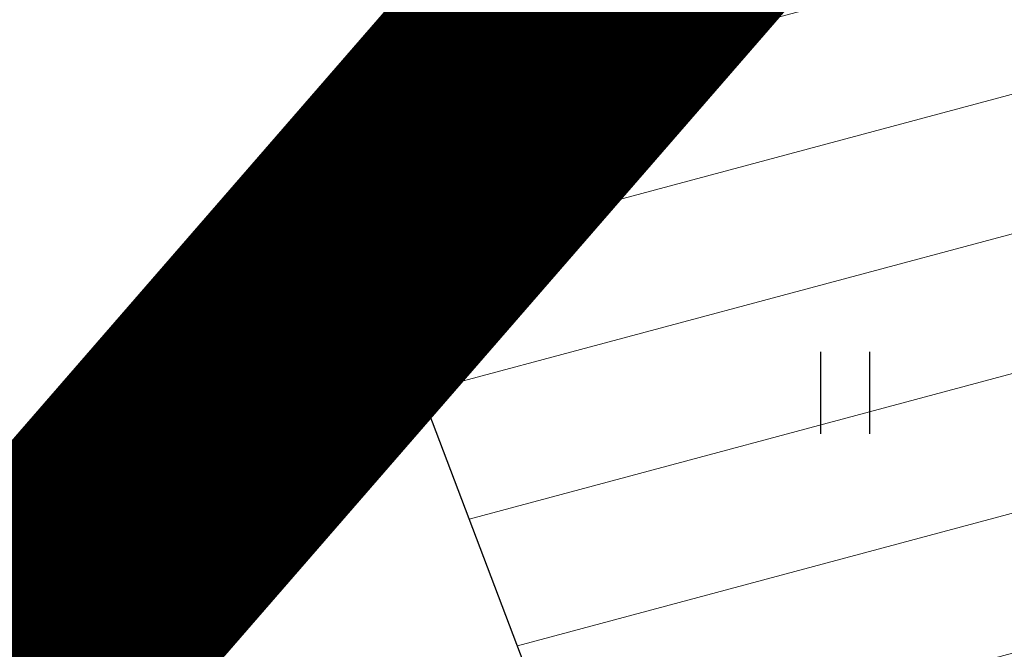
# Model space of a CAD drawing. Units: metres. Extents: x 549352 to 1099434, y 6580637 to 13163737.
# Drawn here: x 549475 to 549484, y 6581591 to 6581597 of the extents above; entities that cross this region are included whole.
import ezdxf

# ---------------------------------------------------------------- set-up
doc = ezdxf.new("R2010")
doc.units = ezdxf.units.M
doc.header["$MEASUREMENT"] = 0
doc.linetypes.add('CENTER', pattern=[50.8, 31.75, -6.35, 6.35, -6.35])
doc.layers.get('0').update_dxf_attribs({"color": 4})
for name, color, linetype in [('38MÕÕDETUD', 1, 'Continuous'), ('HALJASTUS', 92, 'Continuous'), ('PIIR', 240, 'Continuous'), ('RAJATIS', 113, 'Continuous'), ('TEE', 7, 'Continuous')]:
    doc.layers.add(name, color=color, linetype=linetype)
for name, color, linetype, lineweight in [('K-piirdeaed', 250, 'Continuous', 20), ('MÕÕDUD', 7, 'Continuous', 0), ('OPT-DP-ala', 129, 'CENTER', 9)]:
    doc.layers.add(name, color=color, linetype=linetype, lineweight=lineweight)
doc.linetypes.add('+_LINE', pattern='A,0.5,-0.2,["+",Standard,S=0.1,R=0,X=-0.1,Y=-0.05],-0.2', length=0.9)
doc.linetypes.add('FENCELINE2', pattern='A,0.25,-0.1,[132,ltypeshp.shx,S=0.1,R=0,X=-0.1,Y=0],-0.1,1', length=1.45)

# ---------------------------------------------------------------- blocks, each defined once
blk = doc.blocks.new('HEIN')
at = {"color": 0, "linetype": 'Continuous'}
for p, q in [((-0.455, 0.761), (-0.455, -0.761)), ((0.455, 0.761), (0.455, -0.761))]:
    blk.add_line(p, q, dxfattribs=at)

msp = doc.modelspace()

# ---------------------------------------------------------------- hatches: boundary and pattern name
at = {"layer": 'RAJATIS', "lineweight": 15, "ltscale": 10}
h = msp.add_hatch(dxfattribs=at)
h.set_pattern_fill('ANSI31', color=6, scale=10, angle=330, style=0)
h.set_pattern_definition([(15, (-1394.0118, 67.082), (-0.32352380638, 1.20740728286), [])])
h.paths.add_polyline_path([(549501.7799, 6581589.1591), (549510.5524, 6581592.4499), (549531.2774, 6581600.1212), (549536.739, 6581606.4077), (549509.1556, 6581596.1981), (549500.3617, 6581592.8993), (549493.1545, 6581611.9066), (549478.2661, 6581594.7613), (549481.6357, 6581585.8748), (549475.5355, 6581583.5865), (549479.829, 6581580.9249), (549483.0539, 6581582.1347), (549483.8174, 6581580.1212), (549484.6511, 6581577.9358), (549486.3525, 6581576.929), (549445.0043, 6581535.9727), (549397.0452, 6581488.5175), (549390.0555, 6581482.8164, 0.021847), (549389.881, 6581482.824, 0.414214), (549387.881, 6581480.824, 0.043176), (549387.9107, 6581480.4805, 0.697569), (549391.1079, 6581478.5133), (549399.7222, 6581485.5391), (549447.8178, 6581533.1294), (549481.0684, 6581566.0381), (549493.7954, 6581558.151), (549497.4408, 6581561.1744), (549484.3608, 6581569.2966), (549489.8398, 6581574.7193), (549502.4286, 6581566.9155), (549507.8713, 6581573.1802), (549502.511, 6581587.231)])

# ---------------------------------------------------------------- linework, layer by layer
at = {"layer": '38MÕÕDETUD', "color": 36, "linetype": 'Continuous', "const_width": 0.75}
for points in [[(549648.6074, 6581790.8246), (549463.03, 6581577.22), (549589.5987, 6581498.7605)], [(549589.5987, 6581498.7605), (549463.03, 6581577.22), (549648.6074, 6581790.8246)], [(549589.5987, 6581498.7605), (549463.03, 6581577.22), (549648.6074, 6581790.8246)]]:
    msp.add_lwpolyline(points, dxfattribs=at)
at = {"layer": 'K-piirdeaed', "linetype": 'FENCELINE2', "ltscale": 5, "const_width": 0.2}
msp.add_lwpolyline([(549483.4088, 6581579.2941), (549502.3303, 6581567.5647), (549599.2337, 6581679.1032), (549560.0332, 6581688.161), (549471.765, 6581586.5121), (549480.4339, 6581581.1382)], dxfattribs=at)
at = {"layer": 'MÕÕDUD', "color": 21, "linetype": '+_LINE', "ltscale": 25}
msp.add_lwpolyline([(549572.0577, 6581790.8246, 0.017331), (549568.0059, 6581785.1059, 0.110334), (549551.2523, 6581756.2372, 0), (549544.9069, 6581725.2767, 0.105148), (549543.3522, 6581699.9847, -0.02936), (549535.37, 6581698.8986, 0.402861), (549476.4916, 6581665.9065, 0.317651), (549468.7078, 6581602.2554, 0.267594), (549492.8273, 6581561.0451, 0.137619), (549516.4068, 6581553.2281, 0.099404), (549538.3536, 6581550.5271, 0.200773), (549576.9692, 6581570.2389), (549598.2134, 6581609.8892, 0), (549620.506, 6581600.5504, 0.079741), (549640.0639, 6581592.3572, 0.111836), (549669.021, 6581592.5684, 0), (549708.5465, 6581598.2716, 0.131509), (549729.6348, 6581609.408, 0.004737), (549746.2366, 6581627.0416, 0.084871)], format="xyb", dxfattribs=at)
at = {"layer": 'OPT-DP-ala', "ltscale": 0.3, "const_width": 2.8}
msp.add_lwpolyline([(549600.1566, 6581679.4031), (549600.1566, 6581679.4031), (549494.4562, 6581557.739), (549480.9301, 6581566.1238), (549463.7331, 6581546.9086), (549414.062, 6581497.4805), (549390.7585, 6581476.3007), (549380.9258, 6581483.58), (549405.4115, 6581505.8723), (549454.5987, 6581554.8094), (549470.5736, 6581572.5437), (549463.03, 6581577.22), (549559.8742, 6581688.6904), (549600.1566, 6581679.4031)], dxfattribs=at)
at = {"layer": 'PIIR', "color": 1, "lineweight": 0, "ltscale": 0.5, "const_width": 0.6}
msp.add_lwpolyline([(549559.8528, 6581688.7158), (549559.8528, 6581688.7158), (549471.0025, 6581586.3965), (549502.4286, 6581566.9155), (549600.1566, 6581679.4031), (549559.8528, 6581688.7158), (549559.8528, 6581688.7158), (549559.8528, 6581688.7158)], dxfattribs=at)
at = {"layer": 'TEE', "color": 6, "ltscale": 0.5}
msp.add_line((549559.8742, 6581688.6904), (549463.03, 6581577.22), dxfattribs=at)
msp.add_lwpolyline([(549481.6357, 6581585.8748), (549478.2661, 6581594.7613)], dxfattribs=at)

# ---------------------------------------------------------------- block references
at = {"layer": 'HALJASTUS', "xscale": 0.5, "yscale": 0.5, "zscale": 0.45}
for p in [(549478.5714, 6581594.862), (549482.6631, 6581593.5107)]:
    msp.add_blockref('HEIN', p, dxfattribs=at)

doc.saveas('drawing.dxf')
